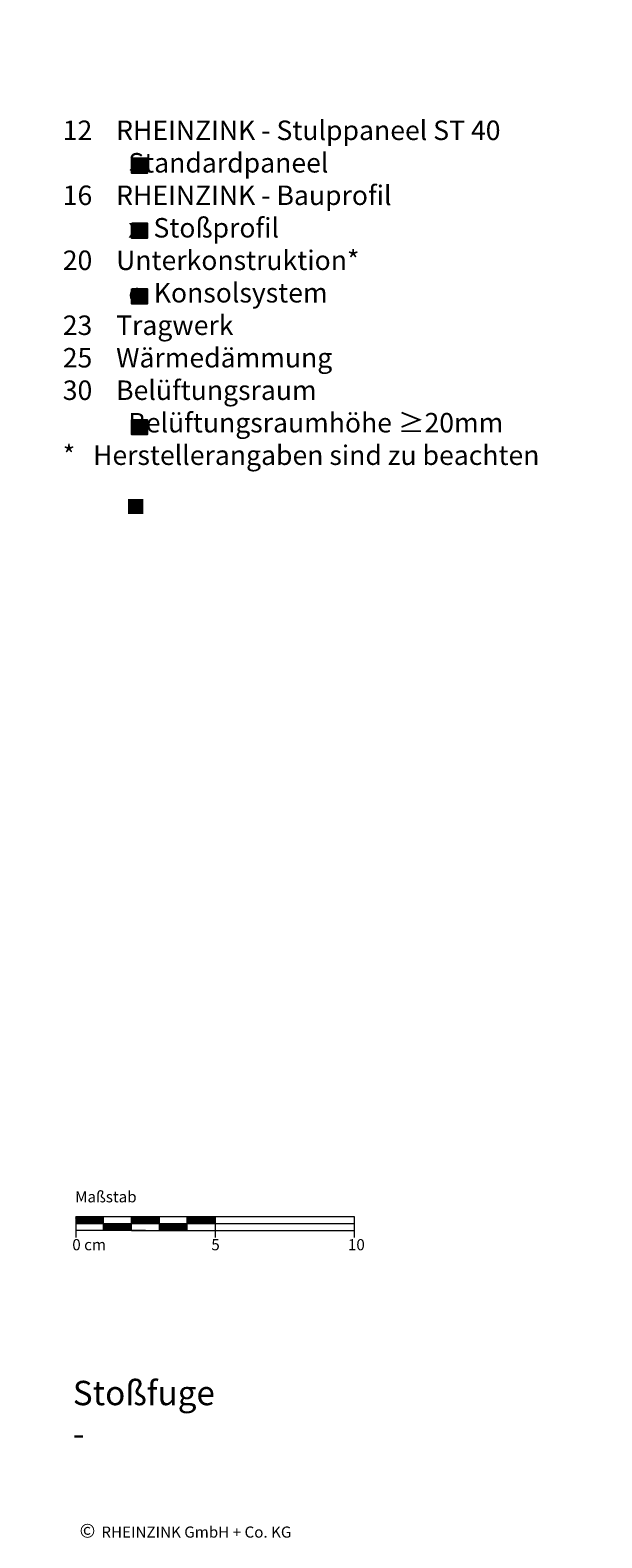
# Model space of a CAD drawing. Extents: x 28 to 812, y -1232 to -690.
# Drawn here: x 607 to 812, y -1232 to -690 of the extents above; entities that cross this region are included whole.
import ezdxf

# ---------------------------------------------------------------- set-up
doc = ezdxf.new("R2010")
doc.units = 0
doc.header["$LTSCALE"] = 15
doc.layers.add('KOPIERRECHT', color=7, linetype='CONTINUOUS', lineweight=15)
doc.layers.add('MASSSTAB', color=7, linetype='CONTINUOUS', lineweight=15)
doc.layers.add('LEGENDE', color=7, linetype='CONTINUOUS')
doc.styles.get("Standard").update_dxf_attribs({"font": 'ARIAL.TTF'})

msp = doc.modelspace()

# ---------------------------------------------------------------- hatches: boundary and pattern name
at = {"layer": 'LEGENDE'}
h = msp.add_hatch(color=256, dxfattribs=at)
h.paths.add_polyline_path([(647.57, -858.78), (642.1, -858.78), (642.1, -864.15), (647.57, -864.15)], flags=16)
h.paths.add_polyline_path([(606.95, -690.39), (812.18, -690.39), (812.18, -929.91), (606.95, -929.91)], flags=9)
for points in [[(648.94, -741.75), (648.94, -736.37), (643.47, -736.37), (643.47, -741.75)], [(648.9, -765.14), (648.9, -759.76), (643.43, -759.76), (643.43, -765.14)], [(648.9, -788.66), (648.9, -783.29), (643.43, -783.29), (643.43, -788.66)], [(648.95, -835.66), (648.95, -830.29), (643.49, -830.29), (643.49, -835.66)]]:
    msp.add_hatch(color=253, dxfattribs=at).paths.add_polyline_path(points)

# ---------------------------------------------------------------- linework, layer by layer
at = {"layer": 'LEGENDE', "color": 253}
for points in [[(643.47, -736.37), (648.94, -736.37), (648.94, -741.75), (643.47, -741.75)], [(643.43, -759.76), (648.9, -759.76), (648.9, -765.14), (643.43, -765.14)], [(643.43, -783.29), (648.9, -783.29), (648.9, -788.66), (643.43, -788.66)], [(643.49, -830.29), (648.95, -830.29), (648.95, -835.66), (643.49, -835.66)]]:
    msp.add_lwpolyline(points, close=True, dxfattribs=at)
at = {"layer": 'MASSSTAB'}
for p, q in [((623.32, -1116.49, 39.03), (668.32, -1116.49, 39.03)), ((623.32, -1116.49, 39.03), (623.32, -1123.99, 39.03)), ((623.32, -1118.99, 39.03), (723.32, -1118.99, 39.03)), ((633.32, -1121.49, 39.03), (633.32, -1116.49, 39.03)), ((643.32, -1121.49, 39.03), (643.32, -1116.49, 39.03)), ((653.32, -1121.49, 39.03), (653.32, -1116.49, 39.03)), ((663.32, -1116.49, 39.03), (723.32, -1116.49, 39.03)), ((663.32, -1121.49, 39.03), (663.32, -1116.49, 39.03)), ((673.32, -1116.49, 39.03), (673.32, -1123.99, 39.03)), ((723.32, -1116.49, 39.03), (723.32, -1123.99, 39.03)), ((648.32, -1121.49, 39.03), (623.32, -1121.49, 39.03)), ((643.32, -1121.49, 39.03), (668.32, -1121.49, 39.03)), ((663.32, -1121.49, 39.03), (723.32, -1121.49, 39.03))]:
    msp.add_line(p, q, dxfattribs=at)
at = {"layer": 'MASSSTAB', "linetype": 'Continuous'}
for p, q in [((623.32, -1116.63, 39.03), (623.47, -1116.49, 39.03)), ((623.32, -1116.81, 39.03), (623.64, -1116.49, 39.03)), ((623.32, -1116.99, 39.03), (623.82, -1116.49, 39.03)), ((623.32, -1117.16, 39.03), (624, -1116.49, 39.03)), ((623.32, -1117.34, 39.03), (624.17, -1116.49, 39.03)), ((623.32, -1117.52, 39.03), (624.35, -1116.49, 39.03)), ((623.32, -1117.69, 39.03), (624.53, -1116.49, 39.03)), ((623.32, -1117.87, 39.03), (624.7, -1116.49, 39.03)), ((623.32, -1118.05, 39.03), (624.88, -1116.49, 39.03)), ((623.32, -1118.22, 39.03), (625.06, -1116.49, 39.03)), ((623.32, -1118.4, 39.03), (625.23, -1116.49, 39.03)), ((623.32, -1118.58, 39.03), (625.41, -1116.49, 39.03)), ((623.32, -1118.76, 39.03), (625.59, -1116.49, 39.03)), ((623.32, -1118.93, 39.03), (625.76, -1116.49, 39.03)), ((623.44, -1118.99, 39.03), (625.94, -1116.49, 39.03)), ((623.62, -1118.99, 39.03), (626.12, -1116.49, 39.03)), ((623.79, -1118.99, 39.03), (626.29, -1116.49, 39.03)), ((623.97, -1118.99, 39.03), (626.47, -1116.49, 39.03)), ((624.15, -1118.99, 39.03), (626.65, -1116.49, 39.03)), ((624.32, -1118.99, 39.03), (626.82, -1116.49, 39.03)), ((624.5, -1118.99, 39.03), (627, -1116.49, 39.03)), ((624.68, -1118.99, 39.03), (627.18, -1116.49, 39.03)), ((624.85, -1118.99, 39.03), (627.35, -1116.49, 39.03)), ((625.03, -1118.99, 39.03), (627.53, -1116.49, 39.03)), ((625.21, -1118.99, 39.03), (627.71, -1116.49, 39.03)), ((625.39, -1118.99, 39.03), (627.89, -1116.49, 39.03)), ((625.56, -1118.99, 39.03), (628.06, -1116.49, 39.03)), ((625.74, -1118.99, 39.03), (628.24, -1116.49, 39.03)), ((625.92, -1118.99, 39.03), (628.42, -1116.49, 39.03)), ((626.09, -1118.99, 39.03), (628.59, -1116.49, 39.03)), ((626.27, -1118.99, 39.03), (628.77, -1116.49, 39.03)), ((626.45, -1118.99, 39.03), (628.95, -1116.49, 39.03)), ((626.62, -1118.99, 39.03), (629.12, -1116.49, 39.03)), ((626.8, -1118.99, 39.03), (629.3, -1116.49, 39.03)), ((626.98, -1118.99, 39.03), (629.48, -1116.49, 39.03)), ((627.15, -1118.99, 39.03), (629.65, -1116.49, 39.03)), ((627.33, -1118.99, 39.03), (629.83, -1116.49, 39.03)), ((627.51, -1118.99, 39.03), (630.01, -1116.49, 39.03)), ((627.68, -1118.99, 39.03), (630.18, -1116.49, 39.03)), ((627.86, -1118.99, 39.03), (630.36, -1116.49, 39.03)), ((628.04, -1118.99, 39.03), (630.54, -1116.49, 39.03)), ((628.21, -1118.99, 39.03), (630.71, -1116.49, 39.03)), ((628.39, -1118.99, 39.03), (630.89, -1116.49, 39.03)), ((628.57, -1118.99, 39.03), (631.07, -1116.49, 39.03)), ((628.74, -1118.99, 39.03), (631.24, -1116.49, 39.03)), ((628.92, -1118.99, 39.03), (631.42, -1116.49, 39.03)), ((629.1, -1118.99, 39.03), (631.6, -1116.49, 39.03)), ((629.27, -1118.99, 39.03), (631.77, -1116.49, 39.03)), ((629.45, -1118.99, 39.03), (631.95, -1116.49, 39.03)), ((629.63, -1118.99, 39.03), (632.13, -1116.49, 39.03)), ((629.8, -1118.99, 39.03), (632.3, -1116.49, 39.03)), ((629.98, -1118.99, 39.03), (632.48, -1116.49, 39.03)), ((630.16, -1118.99, 39.03), (632.66, -1116.49, 39.03)), ((630.34, -1118.99, 39.03), (632.84, -1116.49, 39.03)), ((630.51, -1118.99, 39.03), (633.01, -1116.49, 39.03)), ((630.69, -1118.99, 39.03), (633.19, -1116.49, 39.03)), ((630.87, -1118.99, 39.03), (633.32, -1116.53, 39.03)), ((631.04, -1118.99, 39.03), (633.32, -1116.71, 39.03)), ((631.22, -1118.99, 39.03), (633.32, -1116.89, 39.03)), ((631.4, -1118.99, 39.03), (633.32, -1117.06, 39.03)), ((631.57, -1118.99, 39.03), (633.32, -1117.24, 39.03)), ((631.75, -1118.99, 39.03), (633.32, -1117.42, 39.03)), ((631.93, -1118.99, 39.03), (633.32, -1117.59, 39.03)), ((632.1, -1118.99, 39.03), (633.32, -1117.77, 39.03)), ((632.28, -1118.99, 39.03), (633.32, -1117.95, 39.03)), ((632.46, -1118.99, 39.03), (633.32, -1118.12, 39.03)), ((632.63, -1118.99, 39.03), (633.32, -1118.3, 39.03)), ((632.81, -1118.99, 39.03), (633.32, -1118.48, 39.03)), ((632.99, -1118.99, 39.03), (633.32, -1118.65, 39.03)), ((633.16, -1118.99, 39.03), (633.32, -1118.83, 39.03)), ((633.32, -1119.01, 39.03), (633.34, -1118.99, 39.03)), ((633.32, -1119.19, 39.03), (633.52, -1118.99, 39.03)), ((633.32, -1119.36, 39.03), (633.69, -1118.99, 39.03)), ((633.32, -1119.54, 39.03), (633.87, -1118.99, 39.03)), ((633.32, -1119.72, 39.03), (634.05, -1118.99, 39.03)), ((633.32, -1119.89, 39.03), (634.22, -1118.99, 39.03)), ((633.32, -1120.07, 39.03), (634.4, -1118.99, 39.03)), ((633.32, -1120.25, 39.03), (634.58, -1118.99, 39.03)), ((633.32, -1120.42, 39.03), (634.75, -1118.99, 39.03)), ((633.32, -1120.6, 39.03), (634.93, -1118.99, 39.03)), ((633.32, -1120.78, 39.03), (635.11, -1118.99, 39.03)), ((633.32, -1120.95, 39.03), (635.28, -1118.99, 39.03)), ((633.32, -1121.13, 39.03), (635.46, -1118.99, 39.03)), ((633.32, -1121.31, 39.03), (635.64, -1118.99, 39.03)), ((633.32, -1121.48, 39.03), (635.82, -1118.99, 39.03)), ((633.49, -1121.49, 39.03), (635.99, -1118.99, 39.03)), ((633.67, -1121.49, 39.03), (636.17, -1118.99, 39.03)), ((633.85, -1121.49, 39.03), (636.35, -1118.99, 39.03)), ((634.02, -1121.49, 39.03), (636.52, -1118.99, 39.03)), ((634.2, -1121.49, 39.03), (636.7, -1118.99, 39.03)), ((634.38, -1121.49, 39.03), (636.88, -1118.99, 39.03)), ((634.55, -1121.49, 39.03), (637.05, -1118.99, 39.03)), ((634.73, -1121.49, 39.03), (637.23, -1118.99, 39.03)), ((634.91, -1121.49, 39.03), (637.41, -1118.99, 39.03)), ((635.08, -1121.49, 39.03), (637.58, -1118.99, 39.03)), ((635.26, -1121.49, 39.03), (637.76, -1118.99, 39.03)), ((635.44, -1121.49, 39.03), (637.94, -1118.99, 39.03)), ((635.61, -1121.49, 39.03), (638.11, -1118.99, 39.03)), ((635.79, -1121.49, 39.03), (638.29, -1118.99, 39.03)), ((635.97, -1121.49, 39.03), (638.47, -1118.99, 39.03)), ((636.14, -1121.49, 39.03), (638.64, -1118.99, 39.03)), ((636.32, -1121.49, 39.03), (638.82, -1118.99, 39.03)), ((636.5, -1121.49, 39.03), (639, -1118.99, 39.03)), ((636.67, -1121.49, 39.03), (639.17, -1118.99, 39.03)), ((636.85, -1121.49, 39.03), (639.35, -1118.99, 39.03)), ((637.03, -1121.49, 39.03), (639.53, -1118.99, 39.03)), ((637.2, -1121.49, 39.03), (639.7, -1118.99, 39.03)), ((637.38, -1121.49, 39.03), (639.88, -1118.99, 39.03)), ((637.56, -1121.49, 39.03), (640.06, -1118.99, 39.03)), ((637.73, -1121.49, 39.03), (640.23, -1118.99, 39.03)), ((637.91, -1121.49, 39.03), (640.41, -1118.99, 39.03)), ((638.09, -1121.49, 39.03), (640.59, -1118.99, 39.03)), ((638.26, -1121.49, 39.03), (640.76, -1118.99, 39.03)), ((638.44, -1121.49, 39.03), (640.94, -1118.99, 39.03)), ((638.62, -1121.49, 39.03), (641.12, -1118.99, 39.03)), ((638.8, -1121.49, 39.03), (641.3, -1118.99, 39.03)), ((638.97, -1121.49, 39.03), (641.47, -1118.99, 39.03)), ((639.15, -1121.49, 39.03), (641.65, -1118.99, 39.03)), ((639.33, -1121.49, 39.03), (641.83, -1118.99, 39.03)), ((639.5, -1121.49, 39.03), (642, -1118.99, 39.03)), ((639.68, -1121.49, 39.03), (642.18, -1118.99, 39.03)), ((639.86, -1121.49, 39.03), (642.36, -1118.99, 39.03)), ((640.03, -1121.49, 39.03), (642.53, -1118.99, 39.03)), ((640.21, -1121.49, 39.03), (642.71, -1118.99, 39.03)), ((640.39, -1121.49, 39.03), (642.89, -1118.99, 39.03)), ((640.56, -1121.49, 39.03), (643.06, -1118.99, 39.03)), ((640.74, -1121.49, 39.03), (643.24, -1118.99, 39.03)), ((640.92, -1121.49, 39.03), (643.32, -1119.08, 39.03)), ((641.09, -1121.49, 39.03), (643.32, -1119.26, 39.03)), ((641.27, -1121.49, 39.03), (643.32, -1119.44, 39.03)), ((641.45, -1121.49, 39.03), (643.32, -1119.61, 39.03)), ((641.62, -1121.49, 39.03), (643.32, -1119.79, 39.03)), ((641.8, -1121.49, 39.03), (643.32, -1119.97, 39.03)), ((641.98, -1121.49, 39.03), (643.32, -1120.15, 39.03)), ((642.15, -1121.49, 39.03), (643.32, -1120.32, 39.03)), ((642.33, -1121.49, 39.03), (643.32, -1120.5, 39.03)), ((642.51, -1121.49, 39.03), (643.32, -1120.68, 39.03)), ((642.68, -1121.49, 39.03), (643.32, -1120.85, 39.03)), ((643.32, -1116.61, 39.03), (643.44, -1116.49, 39.03)), ((643.32, -1116.79, 39.03), (643.62, -1116.49, 39.03)), ((643.32, -1116.96, 39.03), (643.8, -1116.49, 39.03)), ((643.32, -1117.14, 39.03), (643.97, -1116.49, 39.03)), ((643.32, -1117.32, 39.03), (644.15, -1116.49, 39.03)), ((643.32, -1117.49, 39.03), (644.33, -1116.49, 39.03)), ((643.32, -1117.67, 39.03), (644.5, -1116.49, 39.03)), ((643.32, -1117.85, 39.03), (644.68, -1116.49, 39.03)), ((643.32, -1118.02, 39.03), (644.86, -1116.49, 39.03)), ((643.32, -1118.2, 39.03), (645.03, -1116.49, 39.03)), ((643.32, -1118.38, 39.03), (645.21, -1116.49, 39.03)), ((643.32, -1118.55, 39.03), (645.39, -1116.49, 39.03)), ((643.32, -1118.73, 39.03), (645.56, -1116.49, 39.03)), ((643.32, -1118.91, 39.03), (645.74, -1116.49, 39.03)), ((643.42, -1118.99, 39.03), (645.92, -1116.49, 39.03)), ((643.59, -1118.99, 39.03), (646.09, -1116.49, 39.03)), ((643.77, -1118.99, 39.03), (646.27, -1116.49, 39.03)), ((643.95, -1118.99, 39.03), (646.45, -1116.49, 39.03)), ((644.12, -1118.99, 39.03), (646.62, -1116.49, 39.03)), ((644.3, -1118.99, 39.03), (646.8, -1116.49, 39.03)), ((644.48, -1118.99, 39.03), (646.98, -1116.49, 39.03)), ((644.65, -1118.99, 39.03), (647.15, -1116.49, 39.03)), ((644.83, -1118.99, 39.03), (647.33, -1116.49, 39.03)), ((645.01, -1118.99, 39.03), (647.51, -1116.49, 39.03)), ((645.18, -1118.99, 39.03), (647.68, -1116.49, 39.03)), ((645.36, -1118.99, 39.03), (647.86, -1116.49, 39.03)), ((645.54, -1118.99, 39.03), (648.04, -1116.49, 39.03)), ((645.71, -1118.99, 39.03), (648.21, -1116.49, 39.03)), ((645.89, -1118.99, 39.03), (648.39, -1116.49, 39.03)), ((646.07, -1118.99, 39.03), (648.57, -1116.49, 39.03)), ((646.24, -1118.99, 39.03), (648.74, -1116.49, 39.03)), ((646.42, -1118.99, 39.03), (648.92, -1116.49, 39.03)), ((646.6, -1118.99, 39.03), (649.1, -1116.49, 39.03)), ((646.78, -1118.99, 39.03), (649.28, -1116.49, 39.03)), ((646.95, -1118.99, 39.03), (649.45, -1116.49, 39.03)), ((647.13, -1118.99, 39.03), (649.63, -1116.49, 39.03)), ((647.31, -1118.99, 39.03), (649.81, -1116.49, 39.03)), ((647.48, -1118.99, 39.03), (649.98, -1116.49, 39.03)), ((647.66, -1118.99, 39.03), (650.16, -1116.49, 39.03)), ((647.84, -1118.99, 39.03), (650.34, -1116.49, 39.03)), ((648.01, -1118.99, 39.03), (650.51, -1116.49, 39.03)), ((648.19, -1118.99, 39.03), (650.69, -1116.49, 39.03)), ((648.37, -1118.99, 39.03), (650.87, -1116.49, 39.03)), ((648.54, -1118.99, 39.03), (651.04, -1116.49, 39.03)), ((648.72, -1118.99, 39.03), (651.22, -1116.49, 39.03)), ((648.9, -1118.99, 39.03), (651.4, -1116.49, 39.03)), ((649.07, -1118.99, 39.03), (651.57, -1116.49, 39.03)), ((649.25, -1118.99, 39.03), (651.75, -1116.49, 39.03)), ((649.43, -1118.99, 39.03), (651.93, -1116.49, 39.03)), ((649.6, -1118.99, 39.03), (652.1, -1116.49, 39.03)), ((649.78, -1118.99, 39.03), (652.28, -1116.49, 39.03)), ((649.96, -1118.99, 39.03), (652.46, -1116.49, 39.03)), ((650.13, -1118.99, 39.03), (652.63, -1116.49, 39.03)), ((650.31, -1118.99, 39.03), (652.81, -1116.49, 39.03)), ((650.49, -1118.99, 39.03), (652.99, -1116.49, 39.03)), ((650.66, -1118.99, 39.03), (653.16, -1116.49, 39.03)), ((650.84, -1118.99, 39.03), (653.32, -1116.51, 39.03)), ((651.02, -1118.99, 39.03), (653.32, -1116.69, 39.03)), ((651.19, -1118.99, 39.03), (653.32, -1116.86, 39.03)), ((651.37, -1118.99, 39.03), (653.32, -1117.04, 39.03)), ((651.55, -1118.99, 39.03), (653.32, -1117.22, 39.03)), ((651.73, -1118.99, 39.03), (653.32, -1117.39, 39.03)), ((651.9, -1118.99, 39.03), (653.32, -1117.57, 39.03)), ((652.08, -1118.99, 39.03), (653.32, -1117.75, 39.03)), ((652.26, -1118.99, 39.03), (653.32, -1117.92, 39.03)), ((652.43, -1118.99, 39.03), (653.32, -1118.1, 39.03)), ((652.61, -1118.99, 39.03), (653.32, -1118.28, 39.03)), ((652.79, -1118.99, 39.03), (653.32, -1118.45, 39.03)), ((652.96, -1118.99, 39.03), (653.32, -1118.63, 39.03)), ((653.14, -1118.99, 39.03), (653.32, -1118.81, 39.03)), ((653.32, -1118.99, 39.03), (653.32, -1118.98, 39.03)), ((653.32, -1119.16, 39.03), (653.49, -1118.99, 39.03)), ((653.32, -1119.34, 39.03), (653.67, -1118.99, 39.03)), ((653.32, -1119.51, 39.03), (653.85, -1118.99, 39.03)), ((653.32, -1119.69, 39.03), (654.02, -1118.99, 39.03)), ((653.32, -1119.87, 39.03), (654.2, -1118.99, 39.03)), ((653.32, -1120.04, 39.03), (654.38, -1118.99, 39.03)), ((653.32, -1120.22, 39.03), (654.55, -1118.99, 39.03)), ((653.32, -1120.4, 39.03), (654.73, -1118.99, 39.03)), ((653.32, -1120.58, 39.03), (654.91, -1118.99, 39.03)), ((653.32, -1120.75, 39.03), (655.08, -1118.99, 39.03)), ((653.32, -1120.93, 39.03), (655.26, -1118.99, 39.03)), ((653.32, -1121.11, 39.03), (655.44, -1118.99, 39.03)), ((653.32, -1121.28, 39.03), (655.61, -1118.99, 39.03)), ((653.32, -1121.46, 39.03), (655.79, -1118.99, 39.03)), ((653.47, -1121.49, 39.03), (655.97, -1118.99, 39.03)), ((653.64, -1121.49, 39.03), (656.14, -1118.99, 39.03)), ((653.82, -1121.49, 39.03), (656.32, -1118.99, 39.03)), ((654, -1121.49, 39.03), (656.5, -1118.99, 39.03)), ((654.17, -1121.49, 39.03), (656.67, -1118.99, 39.03)), ((654.35, -1121.49, 39.03), (656.85, -1118.99, 39.03)), ((654.53, -1121.49, 39.03), (657.03, -1118.99, 39.03)), ((654.71, -1121.49, 39.03), (657.21, -1118.99, 39.03)), ((654.88, -1121.49, 39.03), (657.38, -1118.99, 39.03)), ((655.06, -1121.49, 39.03), (657.56, -1118.99, 39.03)), ((655.24, -1121.49, 39.03), (657.74, -1118.99, 39.03)), ((655.41, -1121.49, 39.03), (657.91, -1118.99, 39.03)), ((655.59, -1121.49, 39.03), (658.09, -1118.99, 39.03)), ((655.77, -1121.49, 39.03), (658.27, -1118.99, 39.03)), ((655.94, -1121.49, 39.03), (658.44, -1118.99, 39.03)), ((656.12, -1121.49, 39.03), (658.62, -1118.99, 39.03)), ((656.3, -1121.49, 39.03), (658.8, -1118.99, 39.03)), ((656.47, -1121.49, 39.03), (658.97, -1118.99, 39.03)), ((656.65, -1121.49, 39.03), (659.15, -1118.99, 39.03)), ((656.83, -1121.49, 39.03), (659.33, -1118.99, 39.03)), ((657, -1121.49, 39.03), (659.5, -1118.99, 39.03)), ((657.18, -1121.49, 39.03), (659.68, -1118.99, 39.03)), ((657.36, -1121.49, 39.03), (659.86, -1118.99, 39.03)), ((657.53, -1121.49, 39.03), (660.03, -1118.99, 39.03)), ((657.71, -1121.49, 39.03), (660.21, -1118.99, 39.03)), ((657.89, -1121.49, 39.03), (660.39, -1118.99, 39.03)), ((658.06, -1121.49, 39.03), (660.56, -1118.99, 39.03)), ((658.24, -1121.49, 39.03), (660.74, -1118.99, 39.03)), ((658.42, -1121.49, 39.03), (660.92, -1118.99, 39.03)), ((658.59, -1121.49, 39.03), (661.09, -1118.99, 39.03)), ((658.77, -1121.49, 39.03), (661.27, -1118.99, 39.03)), ((658.95, -1121.49, 39.03), (661.45, -1118.99, 39.03)), ((659.12, -1121.49, 39.03), (661.62, -1118.99, 39.03)), ((659.3, -1121.49, 39.03), (661.8, -1118.99, 39.03)), ((659.48, -1121.49, 39.03), (661.98, -1118.99, 39.03)), ((659.65, -1121.49, 39.03), (662.15, -1118.99, 39.03)), ((659.83, -1121.49, 39.03), (662.33, -1118.99, 39.03)), ((660.01, -1121.49, 39.03), (662.51, -1118.99, 39.03)), ((660.19, -1121.49, 39.03), (662.69, -1118.99, 39.03)), ((660.36, -1121.49, 39.03), (662.86, -1118.99, 39.03)), ((660.54, -1121.49, 39.03), (663.04, -1118.99, 39.03)), ((660.72, -1121.49, 39.03), (663.22, -1118.99, 39.03)), ((660.89, -1121.49, 39.03), (663.32, -1119.06, 39.03)), ((661.07, -1121.49, 39.03), (663.32, -1119.24, 39.03)), ((661.25, -1121.49, 39.03), (663.32, -1119.41, 39.03)), ((661.42, -1121.49, 39.03), (663.32, -1119.59, 39.03)), ((661.6, -1121.49, 39.03), (663.32, -1119.77, 39.03)), ((661.78, -1121.49, 39.03), (663.32, -1119.94, 39.03)), ((661.95, -1121.49, 39.03), (663.32, -1120.12, 39.03)), ((662.13, -1121.49, 39.03), (663.32, -1120.3, 39.03)), ((662.31, -1121.49, 39.03), (663.32, -1120.47, 39.03)), ((662.48, -1121.49, 39.03), (663.32, -1120.65, 39.03)), ((662.66, -1121.49, 39.03), (663.32, -1120.83, 39.03)), ((663.32, -1116.59, 39.03), (663.42, -1116.49, 39.03)), ((663.32, -1116.76, 39.03), (663.59, -1116.49, 39.03)), ((663.32, -1116.94, 39.03), (663.77, -1116.49, 39.03)), ((663.32, -1117.12, 39.03), (663.95, -1116.49, 39.03)), ((663.32, -1117.29, 39.03), (664.12, -1116.49, 39.03)), ((663.32, -1117.47, 39.03), (664.3, -1116.49, 39.03)), ((663.32, -1117.65, 39.03), (664.48, -1116.49, 39.03)), ((663.32, -1117.82, 39.03), (664.65, -1116.49, 39.03)), ((663.32, -1118, 39.03), (664.83, -1116.49, 39.03)), ((663.32, -1118.18, 39.03), (665.01, -1116.49, 39.03)), ((663.32, -1118.35, 39.03), (665.19, -1116.49, 39.03)), ((663.32, -1118.53, 39.03), (665.36, -1116.49, 39.03)), ((663.32, -1118.71, 39.03), (665.54, -1116.49, 39.03)), ((663.32, -1118.88, 39.03), (665.72, -1116.49, 39.03)), ((663.39, -1118.99, 39.03), (665.89, -1116.49, 39.03)), ((663.57, -1118.99, 39.03), (666.07, -1116.49, 39.03)), ((663.75, -1118.99, 39.03), (666.25, -1116.49, 39.03)), ((663.92, -1118.99, 39.03), (666.42, -1116.49, 39.03)), ((664.1, -1118.99, 39.03), (666.6, -1116.49, 39.03)), ((664.28, -1118.99, 39.03), (666.78, -1116.49, 39.03)), ((664.45, -1118.99, 39.03), (666.95, -1116.49, 39.03)), ((664.63, -1118.99, 39.03), (667.13, -1116.49, 39.03)), ((664.81, -1118.99, 39.03), (667.31, -1116.49, 39.03)), ((664.98, -1118.99, 39.03), (667.48, -1116.49, 39.03)), ((665.16, -1118.99, 39.03), (667.66, -1116.49, 39.03)), ((665.34, -1118.99, 39.03), (667.84, -1116.49, 39.03)), ((665.51, -1118.99, 39.03), (668.01, -1116.49, 39.03)), ((665.69, -1118.99, 39.03), (668.19, -1116.49, 39.03)), ((665.87, -1118.99, 39.03), (668.37, -1116.49, 39.03)), ((666.04, -1118.99, 39.03), (668.54, -1116.49, 39.03)), ((666.22, -1118.99, 39.03), (668.72, -1116.49, 39.03)), ((666.4, -1118.99, 39.03), (668.9, -1116.49, 39.03)), ((666.57, -1118.99, 39.03), (669.07, -1116.49, 39.03)), ((666.75, -1118.99, 39.03), (669.25, -1116.49, 39.03)), ((666.93, -1118.99, 39.03), (669.43, -1116.49, 39.03)), ((667.1, -1118.99, 39.03), (669.6, -1116.49, 39.03)), ((667.28, -1118.99, 39.03), (669.78, -1116.49, 39.03)), ((667.46, -1118.99, 39.03), (669.96, -1116.49, 39.03)), ((667.63, -1118.99, 39.03), (670.13, -1116.49, 39.03)), ((667.81, -1118.99, 39.03), (670.31, -1116.49, 39.03)), ((667.99, -1118.99, 39.03), (670.49, -1116.49, 39.03)), ((668.17, -1118.99, 39.03), (670.67, -1116.49, 39.03)), ((668.34, -1118.99, 39.03), (670.84, -1116.49, 39.03)), ((668.52, -1118.99, 39.03), (671.02, -1116.49, 39.03)), ((668.7, -1118.99, 39.03), (671.2, -1116.49, 39.03)), ((668.87, -1118.99, 39.03), (671.37, -1116.49, 39.03)), ((669.05, -1118.99, 39.03), (671.55, -1116.49, 39.03)), ((669.23, -1118.99, 39.03), (671.73, -1116.49, 39.03)), ((669.4, -1118.99, 39.03), (671.9, -1116.49, 39.03)), ((669.58, -1118.99, 39.03), (672.08, -1116.49, 39.03)), ((669.76, -1118.99, 39.03), (672.26, -1116.49, 39.03)), ((669.93, -1118.99, 39.03), (672.43, -1116.49, 39.03)), ((670.11, -1118.99, 39.03), (672.61, -1116.49, 39.03)), ((670.29, -1118.99, 39.03), (672.79, -1116.49, 39.03)), ((670.46, -1118.99, 39.03), (672.96, -1116.49, 39.03)), ((670.64, -1118.99, 39.03), (673.14, -1116.49, 39.03)), ((670.82, -1118.99, 39.03), (673.32, -1116.49, 39.03)), ((670.99, -1118.99, 39.03), (673.32, -1116.66, 39.03)), ((671.17, -1118.99, 39.03), (673.32, -1116.84, 39.03)), ((671.35, -1118.99, 39.03), (673.32, -1117.02, 39.03)), ((671.52, -1118.99, 39.03), (673.32, -1117.19, 39.03)), ((671.7, -1118.99, 39.03), (673.32, -1117.37, 39.03)), ((671.88, -1118.99, 39.03), (673.32, -1117.55, 39.03)), ((672.05, -1118.99, 39.03), (673.32, -1117.72, 39.03)), ((672.23, -1118.99, 39.03), (673.32, -1117.9, 39.03)), ((672.41, -1118.99, 39.03), (673.32, -1118.08, 39.03)), ((672.58, -1118.99, 39.03), (673.32, -1118.25, 39.03)), ((672.76, -1118.99, 39.03), (673.32, -1118.43, 39.03)), ((672.94, -1118.99, 39.03), (673.32, -1118.61, 39.03)), ((673.12, -1118.99, 39.03), (673.32, -1118.78, 39.03)), ((673.29, -1118.99, 39.03), (673.32, -1118.96, 39.03)), ((642.86, -1121.49, 39.03), (643.32, -1121.03, 39.03)), ((643.04, -1121.49, 39.03), (643.32, -1121.21, 39.03)), ((643.21, -1121.49, 39.03), (643.32, -1121.38, 39.03)), ((662.84, -1121.49, 39.03), (663.32, -1121, 39.03)), ((663.01, -1121.49, 39.03), (663.32, -1121.18, 39.03)), ((663.19, -1121.49, 39.03), (663.32, -1121.36, 39.03))]:
    msp.add_line(p, q, dxfattribs=at)

# ---------------------------------------------------------------- texts
at = {"layer": 'KOPIERRECHT', "insert": (624.68, -1226.82), "char_height": 5, "width": 98.94, "attachment_point": 1}
msp.add_mtext('{\\fArial|b0|i0|c0|p34;©\\H1.4x; \\H0.5714x;RHEINZINK GmbH + Co. KG}', dxfattribs=at)
at = {"layer": 'LEGENDE', "attachment_point": 1}
for s, insert, char_height, width in [('{\\fArial|b0|i0|c238|p34;    }12{\\fArial|b0|i0|c238|p34;    RHEINZINK - }Stulppaneel ST 40\\P               Standardpaneel {\\fArial|b0|i0|c238|p34;\\P    16    RHEINZINK - Bauprofil}\\P               x  Stoßprofil{\\fArial|b0|i0|c238|p34;\\P   } {\\fArial|b0|i0|c238|p34;20    Unterkonstruktion*\\P              } c{\\fArial|b0|i0|c238|p34; } Konsolsystem\\P    {\\fArial|b0|i0|c238|p34;23    Tragwerk\\P    25    Wärmedämmung}\\P    30    Belüftungsraum\\P               Belüftungsraumhöhe {\\fArial|b0|i0|c0|p32;≥}20mm\\P    {\\fArial|b0|i0|c238|p34;    \\P    *   Herstellerangaben sind zu beachten\\P\\P        }', (610.09, -722.86), 7, 290.4397), ('{\\fArial|b1|i0|c0|p34;    Stoßfuge\\P    -}', (611.56, -1175.5), 8.75, 289.4521)]:
    msp.add_mtext(s, dxfattribs=dict(at, insert=insert, char_height=char_height, width=width))
at = {"layer": 'MASSSTAB', "char_height": 4, "attachment_point": 1}
for s, insert, width in [('Maßstab', (623.09, -1107.4), 31.4963), ('0 cm', (622.07, -1124.6), 19.1343), ('5', (671.99, -1124.6), 11.8504), ('10', (721.02, -1124.6), 11.8504)]:
    msp.add_mtext(s, dxfattribs=dict(at, insert=insert, width=width))

doc.saveas('drawing.dxf')
